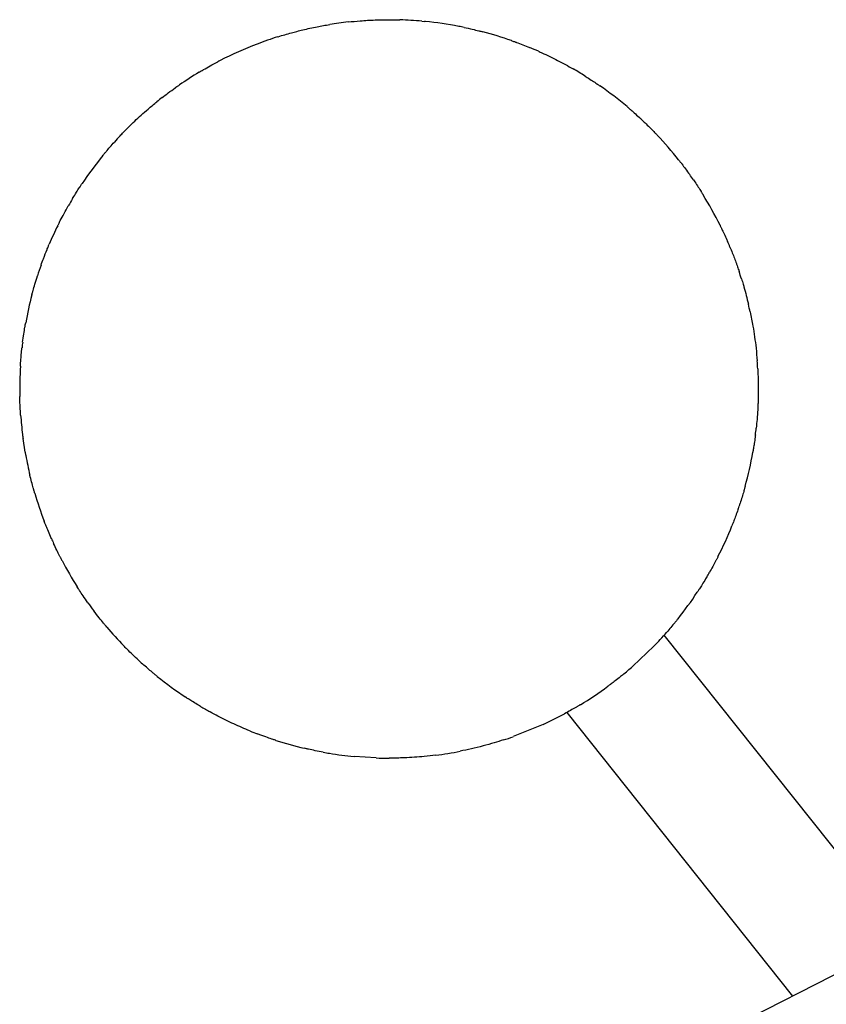
# Model space of a CAD drawing. Units: millimetres. Extents: x -11002 to 6355, y -2926 to 9220.
# Drawn here: x 4123 to 4342, y 3499 to 3766 of the extents above; entities that cross this region are included whole.
import ezdxf

# ---------------------------------------------------------------- set-up
doc = ezdxf.new("R2010")
doc.units = ezdxf.units.MM
doc.header["$LTSCALE"] = 10

msp = doc.modelspace()

# ---------------------------------------------------------------- linework, layer by layer
at = {"color": 7, "linetype": 'Continuous', "lineweight": 25}
for p, q in [((4232.1, 3765.39), (4232.83, 3765.32)), ((4247.51, 3762.78), (4247.65, 3762.75)), ((4257.34, 3759.78), (4257.47, 3759.73)), ((4172.85, 3752.18), (4172.99, 3752.27)), ((4165.28, 3747.31), (4165.42, 3747.4)), ((4279.47, 3748.45), (4279.58, 3748.38)), ((4288.33, 3741.67), (4288.43, 3741.58)), ((4295.11, 3735.27), (4295.21, 3735.17)), ((4146.27, 3729.68), (4146.35, 3729.78)), ((4302.2, 3727.09), (4302.29, 3726.98)), ((4139.53, 3720.55), (4139.6, 3720.66)), ((4307.71, 3719.25), (4307.77, 3719.14)), ((4134.11, 3711.21), (4134.2, 3711.37)), ((4313.22, 3709.33), (4313.28, 3709.21)), ((4130.6, 3703.54), (4130.67, 3703.71)), ((4317.26, 3699.74), (4317.33, 3699.53)), ((4319.25, 3693.6), (4319.31, 3693.4)), ((4126.77, 3692.27), (4126.81, 3692.42)), ((4124.61, 3682.53), (4124.64, 3682.68)), ((4123.45, 3672.92), (4123.46, 3673.06)), ((4323.2, 3666.28), (4323.2, 3666.04)), ((4123.25, 3662.62), (4123.24, 3662.76)), ((4323.05, 3660.32), (4323.04, 3660.09)), ((4124.68, 3648.64), (4124.11, 3652.33)), ((4321.89, 3649.66), (4321.87, 3649.53)), ((4126.99, 3638.5), (4126.96, 3638.63)), ((4319.41, 3638.54), (4319.38, 3638.41)), ((4316.46, 3629.7), (4316.41, 3629.57)), ((4130.25, 3628.9), (4130.2, 3629.03)), ((4134.21, 3620.17), (4134.14, 3620.3)), ((4311.87, 3619.56), (4311.81, 3619.44)), ((4139.4, 3611.22), (4139.32, 3611.34)), ((4307.24, 3611.6), (4307.17, 3611.48)), ((4300.92, 3602.85), (4300.83, 3602.75)), ((4146.03, 3602.19), (4145.93, 3602.31)), ((4371.66, 3506.15), (4297.73, 3599.12)), ((4152.3, 3595.27), (4152.18, 3595.38)), ((4294.92, 3596.09), (4289.22, 3590.68)), ((4159.78, 3588.46), (4159.69, 3588.54)), ((4283.34, 3585.89), (4283.23, 3585.81)), ((4168.99, 3581.75), (4168.88, 3581.82)), ((4274.23, 3579.78), (4274.11, 3579.72)), ((4271.35, 3578.15), (4332.45, 3501.31)), ((4264.91, 3574.9), (4256.82, 3571.61)), ((4191.6, 3570.91), (4191.46, 3570.95)), ((4201.4, 3568.19), (4201.26, 3568.22)), ((4219.69, 3565.85), (4213.74, 3566.23)), ((4350.82, 3510.67), (4244.85, 3456.68))]:
    msp.add_line(p, q, dxfattribs=at)
for start, end in [(84.8932, 88.2975), (96.3626, 99.2309), (84.3364, 84.4731), (79.1107, 84.3364), (78.2585, 79.1107), (107.5141, 110.9173), (70.6214, 75.2638), (110.9173, 117.2166), (66.1278, 67.6267), (117.2166, 117.6215), (57.9183, 60.0849), (120.9377, 124.5891), (49.8623, 55.1804), (127.9053, 128.9329), (46.2675, 47.1244), (136.7283, 138.0467), (38.3498, 43.3987), (140.7916, 146.2193), (34.4884, 35.481), (26.3135, 31.7451), (148.9642, 150.2767), (153.7595, 156.9328), (22.5907, 23.5702), (160.4156, 162.1828), (17.3347, 18.5419), (165.2467, 169.6688), (12.0303, 13.2859), (172.7326, 173.5904), (3.1025, 4.3396), (176.4568, 181.1864), (184.0528, 187.1109), (187.1109, 187.7295), (352.8771, 353.9121), (189.8724, 190.3763), (344.6857, 350.1489), (190.3763, 193.4987), (196.3936, 201.0074), (341.0525, 341.9575), (332.9873, 338.2513), (203.9023, 204.735), (207.7117, 212.412), (329.3793, 330.186), (321.522, 326.5913), (215.3887, 216.935), (220.1595, 224.0845), (315.8213, 318.734), (227.309, 228.4186), (309.199, 311.3187), (231.1395, 236.6056), (301.2136, 306.3608), (239.3265, 241.0308), (294.6496, 296.5304), (296.5304, 298.3753), (247.8591, 249.1515), (288.0709, 289.6448), (252.1693, 256.7377), (259.7556, 260.7253), (260.7253, 264.5748), (267.9916, 270.0297), (277.2713, 281.1117)]:
    msp.add_arc((4223.2, 3665.78), 100, start, end, dxfattribs=at)
for points, knots in [([(4212.12, 3765.17), (4213.23, 3765.28), (4215.02, 3765.46), (4217.41, 3765.62), (4219.4, 3765.72), (4221.31, 3765.77), (4223.48, 3765.8), (4225.14, 3765.76), (4226.17, 3765.74)], [0, 0, 0, 0, 0.235531, 0.378794, 0.523932, 0.652299, 0.782586, 1, 1, 1, 1]), ([(4193.1, 3761.15), (4193.14, 3761.16), (4193.77, 3761.36), (4195.01, 3761.74), (4196.68, 3762.21), (4198.27, 3762.63), (4199.96, 3763.05), (4201.83, 3763.48), (4203.64, 3763.86), (4205.42, 3764.2), (4206.58, 3764.39), (4207.16, 3764.49)], [0, 0, 0, 0, 0.007796, 0.134474, 0.264197, 0.373423, 0.483645, 0.62025, 0.762199, 0.880154, 1, 1, 1, 1]), ([(4243.55, 3763.69), (4244.31, 3763.53), (4245.77, 3763.21), (4246.95, 3762.92), (4247.51, 3762.78)], [0, 0, 0, 0, 0.52443, 1, 1, 1, 1]), ([(4247.65, 3762.75), (4247.78, 3762.72), (4248.07, 3762.64), (4248.43, 3762.55), (4248.64, 3762.5)], [0, 0, 0, 0, 0.429533, 1, 1, 1, 1]), ([(4256.38, 3760.12), (4256.42, 3760.1), (4256.62, 3760.04), (4256.96, 3759.91), (4257.21, 3759.82), (4257.34, 3759.78)], [0, 0, 0, 0, 0.124818, 0.562511, 1, 1, 1, 1]), ([(4257.47, 3759.73), (4257.56, 3759.7), (4258.13, 3759.49), (4259.38, 3759.02), (4260.63, 3758.51), (4261.26, 3758.26)], [0, 0, 0, 0, 0.081613, 0.539583, 1, 1, 1, 1]), ([(4263.67, 3757.23), (4263.98, 3757.09), (4265.01, 3756.63), (4266.74, 3755.82), (4268.88, 3754.75), (4270.99, 3753.64), (4272.38, 3752.85), (4273.07, 3752.46)], [0, 0, 0, 0, 0.096279, 0.321424, 0.546238, 0.773182, 1, 1, 1, 1]), ([(4171.79, 3751.56), (4171.98, 3751.67), (4172.36, 3751.9), (4172.69, 3752.09), (4172.85, 3752.18)], [0, 0, 0, 0, 0.519792, 1, 1, 1, 1]), ([(4172.99, 3752.27), (4173.56, 3752.59), (4174.72, 3753.26), (4176.12, 3754), (4176.84, 3754.39)], [0, 0, 0, 0, 0.4864154, 1, 1, 1, 1]), ([(4276.31, 3750.51), (4276.49, 3750.4), (4277.19, 3749.96), (4278.34, 3749.21), (4279.1, 3748.7), (4279.47, 3748.45)], [0, 0, 0, 0, 0.156446, 0.591045, 1, 1, 1, 1]), ([(4161.76, 3744.69), (4162.32, 3745.12), (4163.58, 3746.08), (4164.67, 3746.87), (4165.28, 3747.31)], [0, 0, 0, 0, 0.443213, 1, 1, 1, 1]), ([(4165.42, 3747.4), (4165.45, 3747.43), (4165.65, 3747.57), (4166, 3747.81), (4166.32, 3748.03), (4166.43, 3748.11)], [0, 0, 0, 0, 0.10319, 0.680513, 1, 1, 1, 1]), ([(4279.58, 3748.38), (4279.6, 3748.36), (4279.71, 3748.29), (4279.95, 3748.12), (4280.18, 3747.96), (4280.3, 3747.88)], [0, 0, 0, 0, 0.12916, 0.563773, 1, 1, 1, 1]), ([(4150.39, 3734.33), (4150.7, 3734.65), (4151.5, 3735.5), (4152.81, 3736.82), (4154.38, 3738.35), (4156.15, 3739.98), (4158.1, 3741.71), (4159.55, 3742.91), (4160.36, 3743.57)], [0, 0, 0, 0, 0.097359, 0.25517, 0.413134, 0.588407, 0.771777, 1, 1, 1, 1]), ([(4287.66, 3742.23), (4287.7, 3742.21), (4287.84, 3742.09), (4288.08, 3741.88), (4288.25, 3741.74), (4288.33, 3741.67)], [0, 0, 0, 0, 0.1407932, 0.5715288, 1, 1, 1, 1]), ([(4288.43, 3741.58), (4288.54, 3741.49), (4288.98, 3741.11), (4289.92, 3740.28), (4290.8, 3739.47), (4291.24, 3739.07)], [0, 0, 0, 0, 0.138464, 0.568313, 1, 1, 1, 1]), ([(4292.33, 3738.04), (4292.49, 3737.89), (4293.11, 3737.29), (4294.12, 3736.29), (4294.8, 3735.6), (4295.11, 3735.27)], [0, 0, 0, 0, 0.152925, 0.605047, 1, 1, 1, 1]), ([(4295.21, 3735.17), (4295.22, 3735.16), (4295.31, 3735.06), (4295.53, 3734.84), (4295.75, 3734.61), (4295.86, 3734.49)], [0, 0, 0, 0, 0.065821, 0.532481, 1, 1, 1, 1]), ([(4146.35, 3729.78), (4146.44, 3729.88), (4146.82, 3730.33), (4147.63, 3731.29), (4148.43, 3732.19), (4148.83, 3732.64)], [0, 0, 0, 0, 0.134905, 0.566564, 1, 1, 1, 1]), ([(4145.71, 3729), (4145.74, 3729.03), (4145.86, 3729.18), (4146.06, 3729.42), (4146.2, 3729.59), (4146.27, 3729.68)], [0, 0, 0, 0, 0.139384, 0.570753, 1, 1, 1, 1]), ([(4301.62, 3727.83), (4301.65, 3727.8), (4301.77, 3727.64), (4301.98, 3727.37), (4302.13, 3727.18), (4302.2, 3727.09)], [0, 0, 0, 0, 0.130319, 0.565671, 1, 1, 1, 1]), ([(4302.29, 3726.98), (4302.36, 3726.89), (4302.72, 3726.42), (4303.5, 3725.39), (4304.25, 3724.35), (4304.63, 3723.83)], [0, 0, 0, 0, 0.106869, 0.552396, 1, 1, 1, 1]), ([(4137.51, 3717.34), (4137.63, 3717.53), (4138.05, 3718.23), (4138.78, 3719.41), (4139.28, 3720.17), (4139.53, 3720.55)], [0, 0, 0, 0, 0.160054, 0.592248, 1, 1, 1, 1]), ([(4139.6, 3720.66), (4139.61, 3720.68), (4139.69, 3720.79), (4139.85, 3721.04), (4140, 3721.27), (4140.08, 3721.39)], [0, 0, 0, 0, 0.1304625, 0.5644024, 1, 1, 1, 1]), ([(4305.62, 3722.41), (4305.75, 3722.23), (4306.21, 3721.55), (4306.97, 3720.4), (4307.47, 3719.63), (4307.71, 3719.25)], [0, 0, 0, 0, 0.16011, 0.592083, 1, 1, 1, 1]), ([(4307.77, 3719.14), (4307.79, 3719.12), (4307.86, 3719), (4308.02, 3718.76), (4308.16, 3718.52), (4308.24, 3718.4)], [0, 0, 0, 0, 0.131175, 0.564725, 1, 1, 1, 1]), ([(4134.2, 3711.37), (4134.52, 3712), (4135.16, 3713.24), (4135.96, 3714.66), (4136.36, 3715.37)], [0, 0, 0, 0, 0.501703, 1, 1, 1, 1]), ([(4133.5, 3710), (4133.62, 3710.24), (4133.84, 3710.67), (4134.03, 3711.05), (4134.11, 3711.21)], [0, 0, 0, 0, 0.563122, 1, 1, 1, 1]), ([(4312.84, 3710.11), (4312.86, 3710.07), (4312.94, 3709.91), (4313.08, 3709.62), (4313.17, 3709.42), (4313.22, 3709.33)], [0, 0, 0, 0, 0.139513, 0.570718, 1, 1, 1, 1]), ([(4313.28, 3709.21), (4313.34, 3709.08), (4313.59, 3708.56), (4314.12, 3707.42), (4314.61, 3706.32), (4314.86, 3705.77)], [0, 0, 0, 0, 0.13526, 0.566736, 1, 1, 1, 1]), ([(4130.67, 3703.71), (4130.74, 3703.89), (4130.9, 3704.28), (4131.09, 3704.72), (4131.19, 3704.97)], [0, 0, 0, 0, 0.448661, 1, 1, 1, 1]), ([(4315.53, 3704.2), (4315.74, 3703.68), (4316.16, 3702.65), (4316.74, 3701.14), (4317.09, 3700.21), (4317.26, 3699.74)], [0, 0, 0, 0, 0.328989, 0.659829, 1, 1, 1, 1]), ([(4128.98, 3699.3), (4129.2, 3699.9), (4129.75, 3701.43), (4130.28, 3702.74), (4130.6, 3703.54)], [0, 0, 0, 0, 0.389179, 1, 1, 1, 1]), ([(4317.33, 3699.53), (4317.41, 3699.32), (4317.63, 3698.7), (4317.86, 3698.02), (4318.01, 3697.58)], [0, 0, 0, 0, 0.352665, 1, 1, 1, 1]), ([(4126.81, 3692.42), (4126.96, 3692.96), (4127.3, 3694.16), (4127.75, 3695.6), (4128, 3696.38)], [0, 0, 0, 0, 0.458431, 1, 1, 1, 1]), ([(4318.66, 3695.58), (4318.81, 3695.1), (4319.02, 3694.41), (4319.2, 3693.79), (4319.25, 3693.6)], [0, 0, 0, 0, 0.707408, 1, 1, 1, 1]), ([(4126.5, 3691.25), (4126.51, 3691.3), (4126.56, 3691.5), (4126.66, 3691.87), (4126.73, 3692.14), (4126.77, 3692.27)], [0, 0, 0, 0, 0.123583, 0.561575, 1, 1, 1, 1]), ([(4319.31, 3693.4), (4319.52, 3692.64), (4319.93, 3691.2), (4320.33, 3689.55), (4320.52, 3688.77)], [0, 0, 0, 0, 0.524313, 1, 1, 1, 1]), ([(4321, 3686.63), (4321.26, 3685.36), (4321.71, 3683.11), (4322.22, 3679.84), (4322.63, 3676.69), (4322.81, 3674.51), (4322.91, 3673.35)], [0, 0, 0, 0, 0.290181, 0.511807, 0.739617, 1, 1, 1, 1]), ([(4124.64, 3682.68), (4124.64, 3682.69), (4124.66, 3682.82), (4124.72, 3683.15), (4124.78, 3683.51), (4124.82, 3683.72)], [0, 0, 0, 0, 0.029535, 0.451528, 1, 1, 1, 1]), ([(4124, 3678.43), (4124.1, 3679.2), (4124.31, 3680.7), (4124.51, 3681.93), (4124.61, 3682.53)], [0, 0, 0, 0, 0.50936, 1, 1, 1, 1]), ([(4123.46, 3673.06), (4123.47, 3673.18), (4123.52, 3673.78), (4123.62, 3675.06), (4123.76, 3676.32), (4123.82, 3676.95)], [0, 0, 0, 0, 0.113652, 0.555667, 1, 1, 1, 1]), ([(4123.39, 3671.96), (4123.39, 3672.01), (4123.4, 3672.21), (4123.43, 3672.55), (4123.45, 3672.8), (4123.45, 3672.92)], [0, 0, 0, 0, 0.134157, 0.567486, 1, 1, 1, 1]), ([(4323.05, 3671.2), (4323.07, 3670.86), (4323.12, 3669.84), (4323.18, 3668.15), (4323.19, 3666.91), (4323.2, 3666.28)], [0, 0, 0, 0, 0.193389, 0.58829, 1, 1, 1, 1]), ([(4323.2, 3666.04), (4323.2, 3665.86), (4323.2, 3664.95), (4323.18, 3663.53), (4323.13, 3661.95), (4323.08, 3660.97), (4323.06, 3660.46), (4323.05, 3660.32)], [0, 0, 0, 0, 0.10343, 0.499644, 0.712492, 0.923314, 1, 1, 1, 1]), ([(4123.24, 3662.76), (4123.24, 3662.78), (4123.24, 3662.92), (4123.23, 3663.24), (4123.22, 3663.55), (4123.22, 3663.71)], [0, 0, 0, 0, 0.095917, 0.525353, 1, 1, 1, 1]), ([(4123.45, 3658.72), (4123.44, 3658.92), (4123.38, 3659.77), (4123.3, 3661.19), (4123.26, 3662.17), (4123.25, 3662.62)], [0, 0, 0, 0, 0.140975, 0.603404, 1, 1, 1, 1]), ([(4323.04, 3660.09), (4322.98, 3659.26), (4322.89, 3657.71), (4322.72, 3655.98), (4322.63, 3655.18)], [0, 0, 0, 0, 0.5363416, 1, 1, 1, 1]), ([(4322.43, 3653.38), (4322.4, 3653.17), (4322.3, 3652.36), (4322.1, 3651), (4321.96, 3650.1), (4321.89, 3649.66)], [0, 0, 0, 0, 0.160253, 0.590374, 1, 1, 1, 1]), ([(4321.87, 3649.53), (4321.86, 3649.5), (4321.84, 3649.37), (4321.79, 3649.08), (4321.75, 3648.81), (4321.72, 3648.68)], [0, 0, 0, 0, 0.137736, 0.567992, 1, 1, 1, 1]), ([(4126.96, 3638.63), (4126.92, 3638.75), (4126.76, 3639.33), (4126.42, 3640.57), (4126.12, 3641.82), (4125.96, 3642.44)], [0, 0, 0, 0, 0.108493, 0.553027, 1, 1, 1, 1]), ([(4127.26, 3637.56), (4127.25, 3637.61), (4127.2, 3637.8), (4127.1, 3638.14), (4127.03, 3638.38), (4126.99, 3638.5)], [0, 0, 0, 0, 0.133368, 0.566975, 1, 1, 1, 1]), ([(4319.38, 3638.41), (4319.34, 3638.28), (4319.18, 3637.72), (4318.83, 3636.52), (4318.46, 3635.38), (4318.28, 3634.81)], [0, 0, 0, 0, 0.139075, 0.56866, 1, 1, 1, 1]), ([(4319.65, 3639.37), (4319.64, 3639.33), (4319.59, 3639.15), (4319.5, 3638.85), (4319.44, 3638.64), (4319.41, 3638.54)], [0, 0, 0, 0, 0.141038, 0.571598, 1, 1, 1, 1]), ([(4317.78, 3633.31), (4317.71, 3633.1), (4317.43, 3632.31), (4316.96, 3630.99), (4316.62, 3630.12), (4316.46, 3629.7)], [0, 0, 0, 0, 0.1576353, 0.598262, 1, 1, 1, 1]), ([(4130.2, 3629.03), (4130.19, 3629.05), (4130.14, 3629.18), (4130.02, 3629.48), (4129.91, 3629.78), (4129.85, 3629.94)], [0, 0, 0, 0, 0.086508, 0.515853, 1, 1, 1, 1]), ([(4316.41, 3629.57), (4316.4, 3629.55), (4316.35, 3629.42), (4316.25, 3629.15), (4316.14, 3628.87), (4316.08, 3628.73)], [0, 0, 0, 0, 0.102948, 0.550829, 1, 1, 1, 1]), ([(4131.78, 3625.27), (4131.7, 3625.45), (4131.35, 3626.24), (4130.79, 3627.56), (4130.42, 3628.48), (4130.25, 3628.9)], [0, 0, 0, 0, 0.136977, 0.605981, 1, 1, 1, 1]), ([(4134.14, 3620.3), (4134.1, 3620.39), (4133.82, 3620.93), (4133.23, 3622.11), (4132.66, 3623.33), (4132.37, 3623.94)], [0, 0, 0, 0, 0.085048, 0.541342, 1, 1, 1, 1]), ([(4134.67, 3619.28), (4134.65, 3619.32), (4134.55, 3619.5), (4134.39, 3619.82), (4134.27, 3620.06), (4134.21, 3620.17)], [0, 0, 0, 0, 0.125398, 0.562818, 1, 1, 1, 1]), ([(4311.81, 3619.44), (4311.75, 3619.33), (4311.48, 3618.81), (4310.88, 3617.69), (4310.27, 3616.61), (4309.96, 3616.07)], [0, 0, 0, 0, 0.121719, 0.559905, 1, 1, 1, 1]), ([(4312.29, 3620.37), (4312.27, 3620.33), (4312.18, 3620.16), (4312.03, 3619.86), (4311.93, 3619.66), (4311.87, 3619.56)], [0, 0, 0, 0, 0.134699, 0.56811, 1, 1, 1, 1]), ([(4309.25, 3614.85), (4309.15, 3614.67), (4308.72, 3613.95), (4307.99, 3612.77), (4307.49, 3611.97), (4307.24, 3611.6)], [0, 0, 0, 0, 0.150721, 0.595978, 1, 1, 1, 1]), ([(4139.32, 3611.34), (4139.25, 3611.45), (4139.09, 3611.7), (4138.89, 3612.01), (4138.78, 3612.18)], [0, 0, 0, 0, 0.423665, 1, 1, 1, 1]), ([(4141.67, 3607.87), (4141.22, 3608.52), (4140.37, 3609.73), (4139.71, 3610.74), (4139.4, 3611.22)], [0, 0, 0, 0, 0.528199, 1, 1, 1, 1]), ([(4307.17, 3611.48), (4307.16, 3611.46), (4307.08, 3611.35), (4306.92, 3611.1), (4306.76, 3610.85), (4306.68, 3610.72)], [0, 0, 0, 0, 0.100124, 0.549484, 1, 1, 1, 1]), ([(4145.93, 3602.31), (4145.53, 3602.79), (4144.71, 3603.8), (4143.76, 3605.04), (4143.27, 3605.69)], [0, 0, 0, 0, 0.476977, 1, 1, 1, 1]), ([(4300.83, 3602.75), (4300.75, 3602.65), (4300.37, 3602.19), (4299.57, 3601.22), (4298.77, 3600.29), (4298.36, 3599.83)], [0, 0, 0, 0, 0.128561, 0.563254, 1, 1, 1, 1]), ([(4301.48, 3603.56), (4301.46, 3603.53), (4301.34, 3603.38), (4301.13, 3603.12), (4300.99, 3602.94), (4300.92, 3602.85)], [0, 0, 0, 0, 0.137706, 0.569592, 1, 1, 1, 1]), ([(4146.77, 3601.29), (4146.64, 3601.45), (4146.37, 3601.77), (4146.14, 3602.05), (4146.03, 3602.19)], [0, 0, 0, 0, 0.494363, 1, 1, 1, 1]), ([(4152.18, 3595.38), (4152.16, 3595.4), (4152.05, 3595.52), (4151.78, 3595.79), (4151.51, 3596.06), (4151.37, 3596.21)], [0, 0, 0, 0, 0.0767176, 0.4993785, 1, 1, 1, 1]), ([(4155.39, 3592.28), (4154.86, 3592.78), (4153.72, 3593.85), (4152.79, 3594.77), (4152.3, 3595.27)], [0, 0, 0, 0, 0.469342, 1, 1, 1, 1]), ([(4159.69, 3588.54), (4159.57, 3588.64), (4159.13, 3589.01), (4158.17, 3589.81), (4157.28, 3590.59), (4156.83, 3590.98)], [0, 0, 0, 0, 0.141092, 0.569654, 1, 1, 1, 1]), ([(4160.46, 3587.92), (4160.42, 3587.95), (4160.28, 3588.06), (4160.03, 3588.26), (4159.87, 3588.4), (4159.78, 3588.46)], [0, 0, 0, 0, 0.141775, 0.572051, 1, 1, 1, 1]), ([(4286.4, 3588.29), (4286.23, 3588.15), (4285.57, 3587.61), (4284.46, 3586.74), (4283.7, 3586.16), (4283.34, 3585.89)], [0, 0, 0, 0, 0.155276, 0.602012, 1, 1, 1, 1]), ([(4283.23, 3585.81), (4283.21, 3585.79), (4283.1, 3585.71), (4282.86, 3585.53), (4282.61, 3585.35), (4282.49, 3585.25)], [0, 0, 0, 0, 0.083198, 0.541153, 1, 1, 1, 1]), ([(4168.88, 3581.82), (4168.86, 3581.84), (4168.74, 3581.91), (4168.5, 3582.07), (4168.27, 3582.22), (4168.16, 3582.29)], [0, 0, 0, 0, 0.140508, 0.569368, 1, 1, 1, 1]), ([(4172.18, 3579.78), (4172, 3579.89), (4171.3, 3580.3), (4170.13, 3581.02), (4169.37, 3581.51), (4168.99, 3581.75)], [0, 0, 0, 0, 0.159944, 0.589509, 1, 1, 1, 1]), ([(4274.11, 3579.72), (4274.01, 3579.65), (4273.5, 3579.35), (4272.39, 3578.71), (4271.28, 3578.1), (4270.72, 3577.8)], [0, 0, 0, 0, 0.1135, 0.555762, 1, 1, 1, 1]), ([(4275.02, 3580.26), (4274.98, 3580.24), (4274.82, 3580.14), (4274.53, 3579.96), (4274.33, 3579.84), (4274.23, 3579.78)], [0, 0, 0, 0, 0.132155, 0.566639, 1, 1, 1, 1]), ([(4185.51, 3573.16), (4184.77, 3573.46), (4183.31, 3574.07), (4181.17, 3575.03), (4179.01, 3576.07), (4176.89, 3577.14), (4175.47, 3577.91), (4174.77, 3578.3)], [0, 0, 0, 0, 0.200134, 0.397044, 0.595502, 0.797789, 1, 1, 1, 1]), ([(4191.46, 3570.95), (4190.94, 3571.13), (4189.78, 3571.52), (4188.38, 3572.05), (4187.61, 3572.33)], [0, 0, 0, 0, 0.45261, 1, 1, 1, 1]), ([(4192.58, 3570.59), (4192.53, 3570.6), (4192.34, 3570.67), (4191.98, 3570.78), (4191.73, 3570.87), (4191.6, 3570.91)], [0, 0, 0, 0, 0.124247, 0.562137, 1, 1, 1, 1]), ([(4201.26, 3568.22), (4201.13, 3568.25), (4200.83, 3568.32), (4200.46, 3568.4), (4200.26, 3568.45)], [0, 0, 0, 0, 0.4369376, 1, 1, 1, 1]), ([(4205.41, 3567.38), (4204.65, 3567.52), (4203.17, 3567.8), (4201.98, 3568.06), (4201.4, 3568.19)], [0, 0, 0, 0, 0.5195416, 1, 1, 1, 1]), ([(4254.22, 3570.72), (4253.39, 3570.45), (4251.55, 3569.87), (4248.65, 3569.06), (4245.56, 3568.29), (4243.48, 3567.87), (4242.47, 3567.66)], [0, 0, 0, 0, 0.215239, 0.476594, 0.744228, 1, 1, 1, 1]), ([(4235.86, 3566.59), (4234.83, 3566.47), (4232.91, 3566.24), (4230.09, 3566.01), (4227.58, 3565.87), (4225.32, 3565.8), (4223.94, 3565.79), (4223.25, 3565.78)], [0, 0, 0, 0, 0.2458502, 0.4575291, 0.6745929, 0.8370824, 1, 1, 1, 1])]:
    msp.add_open_spline(points, degree=3, knots=knots, dxfattribs=at)

doc.saveas('drawing.dxf')
